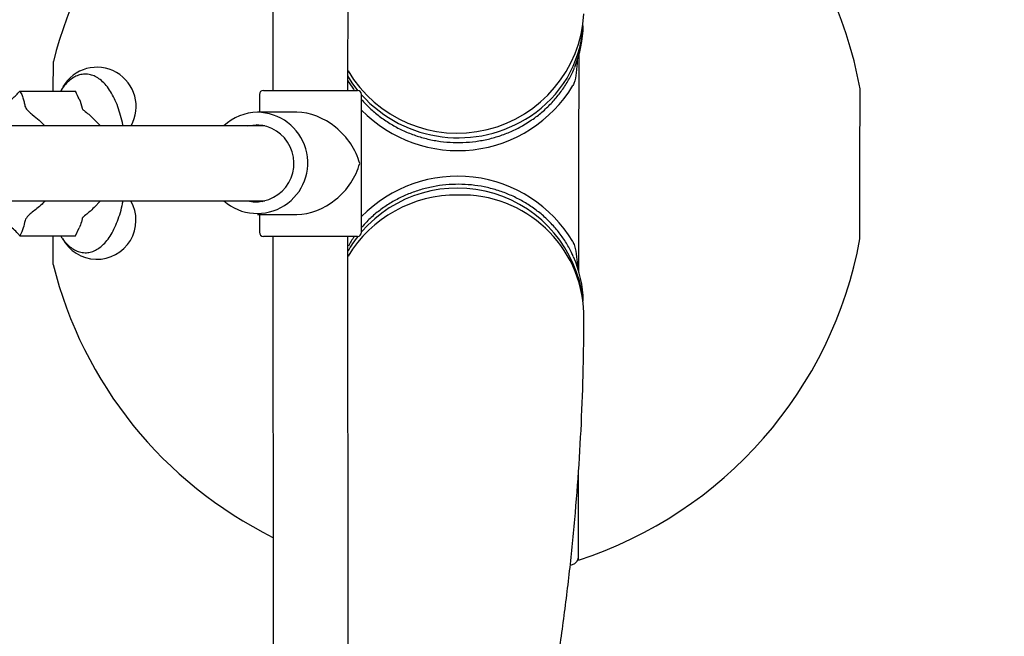
# Model space of a CAD drawing. Units: millimetres. Extents: x 0.025 to 0.427, y 0.004 to 0.287.
# Drawn here: x 0.282 to 0.287, y 0.15 to 0.153 of the extents above; entities that cross this region are included whole.
import ezdxf

# ---------------------------------------------------------------- set-up
doc = ezdxf.new("R2010")
doc.units = ezdxf.units.MM
doc.layers.add('FORMAT', color=7, linetype='Continuous')
doc.styles.add('SLDTEXTSTYLE1', font='TXT', dxfattribs={"width": 0.75})
doc.dimstyles.new('SLDDIMSTYLE0', dxfattribs={"dimtxt": 0.0035, "dimasz": 0.003302, "dimexe": 0, "dimexo": 0.0625, "dimgap": 0.000875, "dimtad": 1, "dimlfac": 50, "dimrnd": 1e-09, "dimzin": 12, "dimdsep": 46, "dimtxsty": 'SLDTEXTSTYLE1', "dimsah": 1, "dimcen": 0.09, "dimadec": 0, "dimazin": 3, "dimtfac": 1, "dimtofl": 0, "dimtmove": 0, "dimatfit": 3, "dimfxl": 0, "dimfrac": 2, "dimtolj": 1, "dimtzin": 12, "dimarcsym": 0})

# ---------------------------------------------------------------- blocks, each defined once
blk = doc.blocks.new('_D')
at = {"layer": 'FORMAT', "color": 7}
for p, q in [((0.07739615642245846, 0.1595237915028285), (0.07739615642245772, 0.2658576741282777)), ((0.3625474989707034, 0.1079179233719078), (0.3625474989707023, 0.2658576741282797)), ((0.3625474989707023, 0.2648576741282797), (0.07739615642245773, 0.2648576741282777))]:
    blk.add_line(p, q, dxfattribs=at)
for points in [[(0.07739615642245773, 0.2648576741282777), (0.08069815642245773, 0.2643496741282776), (0.08069815642245773, 0.2653656741282777)], [(0.3625474989707023, 0.2648576741282797), (0.3592454989707023, 0.2653656741282797), (0.3592454989707023, 0.2643496741282797)]]:
    blk.add_solid(points, dxfattribs=at)
at = {"layer": 'FORMAT', "color": 7, "char_height": 0.0035, "attachment_point": 1, "style": 'SLDTEXTSTYLE1'}
for s, insert in [('14,26', (0.2227380885558796, 0.2693694110428578)), ('m', (0.2343755890431475, 0.2693694110428579))]:
    blk.add_mtext(s, dxfattribs=dict(at, insert=insert))
blk = doc.blocks.new('_D_1')
at = {"layer": 'FORMAT', "color": 7}
for p, q in [((0.1170841564224585, 0.1591867915028287), (0.1170841564224585, 0.259857674128279)), ((0.3407012226818705, 0.1045979253025577), (0.3407012226818704, 0.2598576741282791)), ((0.1170841564224585, 0.258857674128279), (0.3407012226818704, 0.2588576741282791))]:
    blk.add_line(p, q, dxfattribs=at)
for points in [[(0.1170841564224585, 0.258857674128279), (0.1203861564224585, 0.258349674128279), (0.1203861564224585, 0.259365674128279)], [(0.3407012226818704, 0.2588576741282791), (0.3373992226818704, 0.2593656741282791), (0.3373992226818704, 0.2583496741282791)]]:
    blk.add_solid(points, dxfattribs=at)
at = {"layer": 'FORMAT', "color": 7, "char_height": 0.0035, "attachment_point": 1, "style": 'SLDTEXTSTYLE1'}
for s, insert in [('11,18', (0.2227380885558797, 0.2633694110428579)), ('m', (0.2343755890431477, 0.2633694110428579))]:
    blk.add_mtext(s, dxfattribs=dict(at, insert=insert))
blk = doc.blocks.new('_D_2')
at = {"layer": 'FORMAT', "color": 7}
for p, q in [((0.2648113731749905, 0.2192609750558516), (0.06394175278001499, 0.2192609750558516)), ((0.06494175278001499, 0.2192609750558516), (0.06494175278001502, 0.08457389376012789)), ((0.3282469270117918, 0.08457389376012785), (0.06394175278001502, 0.08457389376012789))]:
    blk.add_line(p, q, dxfattribs=at)
for points in [[(0.06494175278001499, 0.2192609750558516), (0.064433752780015, 0.2159589750558516), (0.06544975278001498, 0.2159589750558516)], [(0.06494175278001502, 0.08457389376012789), (0.06544975278001501, 0.08787589376012789), (0.06443375278001502, 0.08787589376012789)]]:
    blk.add_solid(points, dxfattribs=at)
at = {"layer": 'FORMAT', "color": 7, "char_height": 0.0035, "attachment_point": 1, "rotation": 90.00000000000041, "style": 'SLDTEXTSTYLE1'}
for s, insert in [('m', (0.06043001586543605, 0.1509114179941414)), ('6,73', (0.06043001586543612, 0.1418600289332269))]:
    blk.add_mtext(s, dxfattribs=dict(at, insert=insert))
blk = doc.blocks.new('_D_3')
at = {"layer": 'FORMAT', "color": 7}
for p, q in [((0.2491701085091487, 0.2514087563568184), (0.05194175278001481, 0.2514087563568183)), ((0.05294175278001484, 0.05935455517303235), (0.05294175278001481, 0.2514087563568183)), ((0.3179209944442085, 0.05935455517303241), (0.05194175278001484, 0.05935455517303235))]:
    blk.add_line(p, q, dxfattribs=at)
for points in [[(0.05294175278001481, 0.2514087563568183), (0.05243375278001481, 0.2481067563568183), (0.05344975278001481, 0.2481067563568183)], [(0.05294175278001484, 0.05935455517303235), (0.05344975278001484, 0.06265655517303235), (0.05243375278001484, 0.06265655517303235)]]:
    blk.add_solid(points, dxfattribs=at)
at = {"layer": 'FORMAT', "color": 7, "char_height": 0.0035, "attachment_point": 1, "rotation": 90, "style": 'SLDTEXTSTYLE1'}
for s, insert in [('m', (0.04843001586543589, 0.1509114179941414)), ('9,60', (0.04843001586543589, 0.1418600289332269))]:
    blk.add_mtext(s, dxfattribs=dict(at, insert=insert))

msp = doc.modelspace()

# ---------------------------------------------------------------- linework, layer by layer
at = {"color": 7, "linetype": 'Continuous', "lineweight": 25}
for p, q in [((0.2831459360458937, 0.1547772296234188), (0.2831454550798687, 0.1529837627692201)), ((0.2835054550669233, 0.152983666225611), (0.2835059360329484, 0.1547771330798098)), ((0.2820928533399092, 0.1529332843670837), (0.282093020210889, 0.153075362395976)), ((0.2846124474185774, 0.1525861931561845), (0.2846130611907233, 0.1531087737556608)), ((0.2831454550798685, 0.1529837627692201), (0.2831454464739458, 0.1529368743671422)), ((0.2819316263682687, 0.1529332843670837), (0.2821996901006304, 0.1529332843670838)), ((0.2831004425119644, 0.1529368743671422), (0.2835423120951613, 0.1529368743671422)), ((0.2835423120951613, 0.1529368743671422), (0.2835504425119644, 0.1529368743671422)), ((0.2859598464892389, 0.1525846106328), (0.2859602693097959, 0.1529446103844988)), ((0.2830804425119644, 0.1529168743671422), (0.2830804425119644, 0.1528318743671422)), ((0.2835704425119644, 0.1522568743671423), (0.2835704425119644, 0.1529168743671422)), ((0.2832601765077098, 0.1528318743671422), (0.2830710382912986, 0.1528318743671422)), ((0.2830590506578621, 0.1527668743671421), (0.2775968112511307, 0.1527668743670839)), ((0.2831068867771276, 0.1527668743671426), (0.283059050657862, 0.1527668743671421)), ((0.2846118402330429, 0.1520692205585336), (0.2846124474185774, 0.1525861931561845)), ((0.285959423668682, 0.1522246108811012), (0.2859598464892389, 0.1525846106328)), ((0.2775968112511344, 0.1524068743670838), (0.2830590506578659, 0.1524068743671421)), ((0.2822890746026559, 0.1523763729667479), (0.2823196614782161, 0.1524068743671342)), ((0.2830590506578659, 0.1524068743671421), (0.2831068867771313, 0.1524068743671426)), ((0.2830710382912986, 0.1523418743671422), (0.2832601765077098, 0.1523418743671422)), ((0.2830804425119644, 0.1523418743671422), (0.2830804425119644, 0.1522568743671423)), ((0.2821996901006305, 0.1522404643670837), (0.2822168908374607, 0.1522777607674196)), ((0.2819316263682687, 0.1522404643670837), (0.2821996901006305, 0.1522404643670837)), ((0.2820918781024911, 0.1521029434041888), (0.2820920396211862, 0.1522404643670837)), ((0.2835423120951613, 0.1522368743671422), (0.2831004425119644, 0.1522368743671422)), ((0.2835054550669232, 0.1521900825086851), (0.2835054464787221, 0.1522368743671422)), ((0.2835504425119644, 0.1522368743671422), (0.2835423120951613, 0.1522368743671422)), ((0.2831454550798685, 0.1521899859650766), (0.2831459360458906, 0.1503965191107487)), ((0.2835059360329453, 0.1503966156543572), (0.2835054550669232, 0.152190082508685)), ((0.2846102141098919, 0.1506846995814898), (0.2846107137776049, 0.1511101288792491)), ((0.2845717128602828, 0.1506609477810349), (0.2845812097544072, 0.1506636322248042))]:
    msp.add_line(p, q, dxfattribs=at)
at = {"color": 7, "linetype": 'Continuous', "lineweight": 25, "flags": 128}
for points in [[(0.2835527537053696, 0.1529367403760222), (0.2835256257897457, 0.1529738312599404), (0.2835054611237026, 0.1530062512572336)], [(0.283024534131302, 0.1527668743671418), (0.2830309229252745, 0.1527683196440168), (0.2830657104542166, 0.1527718743671422)], [(0.2830970110829675, 0.1527690017344941), (0.2830922606642929, 0.1527680537849665), (0.2830871362170152, 0.1527668743671425)], [(0.2830871362170203, 0.1524068743671424), (0.2830947911784878, 0.152405172728193), (0.2830970110721842, 0.1524047470017869)]]:
    msp.add_lwpolyline(points, dxfattribs=at)
at = {"color": 7, "linetype": 'Continuous', "lineweight": 25}
for centre, radius, start, end in [((0.2839925146257851, 0.1525869212687108), 0.002000000000000019, 10.30246580834832, 71.87548772492522), ((0.2840324478186194, 0.1525868743670812), 0.002000000000000054, 116.3152126633639, 165.8628382552818), ((0.28402919554608, 0.1533403365859222), 0.0006081552350563815, 210.5512967620297, 356.617046046346), ((0.2840772545530851, 0.1532810209697556), 0.0005564313959435874, 302.9782388855604, 355.4882764178547), ((0.2840989441033473, 0.1532541638000812), 0.000534291762815374, 337.4060674489283, 359.3070406408573), ((0.2823017155193431, 0.1528595099681928), 0.0001882628600957842, 330.5242876839018, 150.0106714576076), ((0.2831004425119644, 0.1529168743671422), 2.000000000002e-05, 90, 180), ((0.2835504425119643, 0.1529168743671422), 2.000000000002e-05, 0, 90), ((0.2840318217630936, 0.1532936062742383), 0.0006451076670044291, 224.340630391839, 328.848538926125), ((0.2840341127448426, 0.1533349234480294), 0.0006251694679867165, 222.1260226612677, 303.6060855158926), ((0.2830702681703707, 0.152589471010759), 0.0002424045797258903, 228.8746310954152, 89.81797062928416), ((0.2830717883502046, 0.1526001057219044), 0.0002317698589198799, 90.18542223271469, 133.9831428855837), ((0.2830619678142909, 0.1525874739928019), 0.0001844383512462886, 258.2898707477967, 88.83726898606045), ((0.2840302428593495, 0.1518808610880569), 0.0006446697830115936, 30.96611606857529, 135.4986476931255), ((0.2840299742576299, 0.1518622788683545), 0.0006065444606385028, 7.026733740985531, 139.2550508490812), ((0.2840261685515265, 0.151825870065331), 0.000609435130971424, 89.35968066118706, 148.6933966191851), ((0.2840503447736215, 0.1518492318556391), 0.0005862925157536978, 1.969542904543925, 91.69730300996721), ((0.2823019250804077, 0.1523145718788674), 0.0001870088667334265, 207.7502115549376, 29.5756825111618), ((0.2831004425119645, 0.1522568743671422), 2.000000000002e-05, 180, 269.9999999998417), ((0.2839916241764656, 0.1518875739585562), 0.0005609917022645222, 141.4727395080773, 150.0674740305078), ((0.2835504425119645, 0.1522568743671422), 2.000000000002e-05, 270.0000000001598, 359.9999999999213), ((0.2839925146257851, 0.1525869212687108), 0.001999999999999908, 287.9899242807813, 349.5629461973598), ((0.2840987429362953, 0.1519195850820158), 0.0005344929119326236, 0.6924655509251575, 24.15991081872362), ((0.2840324478186194, 0.1525868743670812), 0.002000000000000038, 194.0025737504261, 243.6847873365594), ((0.2845702345156915, 0.1507020970676497), 4.000000000002954e-05, 285.9251272969489, 359.9327060028313)]:
    msp.add_arc(centre, radius, start, end, dxfattribs=at)
for major_axis, start_param, end_param in [((0.0001949553423766237, -0.0001949553423766237), 0.9202219980654365, 2.491018324860402), ((0.0001949553423766237, 0.0001949553423766237), 3.7921669823192, 5.362963309114163)]:
    msp.add_ellipse((0.2833254425119643, 0.1525868743671422), major_axis=major_axis, ratio=0.7611110345408116, start_param=start_param, end_param=end_param, dxfattribs=at)
for points, knots in [([(0.2846044217545224, 0.1530840436762753), (0.2846033198287703, 0.1530630871674877), (0.2846013092859975, 0.1530248505102508), (0.2845946149402038, 0.1529825574287465), (0.2845855115416869, 0.1529632877008661), (0.2845839067153583, 0.1529598906655073)], [0, 0, 0, 0, 0.4997389365908511, 0.9118096253585714, 0.9999999999999999, 0.9999999999999999, 0.9999999999999999, 0.9999999999999999]), ([(0.2843789073261694, 0.152790441317383), (0.2843879877213126, 0.1527967059798854), (0.2844136698899952, 0.1528144243849314), (0.2844529466029823, 0.1528473305992484), (0.2844949178980842, 0.1528901554330241), (0.2845321177500292, 0.1529368427922226), (0.2845634511441055, 0.1529870610767019), (0.2845832198847981, 0.153024037599938), (0.2845906948403538, 0.153044667411334), (0.2845915077304523, 0.1530469108720867)], [0, 0, 0, 0, 0.09656933343814102, 0.2731279720556316, 0.4496696635288207, 0.626087191923976, 0.8023684391091299, 0.9785078669968907, 1, 1, 1, 1]), ([(0.2824273863006322, 0.1527668743671354), (0.2824263541054415, 0.1527723400293849), (0.2824223179166429, 0.1527937123870042), (0.2824126587264619, 0.1528282042652478), (0.2823985083544138, 0.1528695999418325), (0.2823817860798957, 0.1529069107790821), (0.2823627404181488, 0.1529398582797931), (0.282341307813204, 0.1529678162003713), (0.2823184296836896, 0.1529892805907353), (0.2822947032639971, 0.1530041899292512), (0.2822701701856605, 0.1530131563413113), (0.2822445871953071, 0.1530159662446237), (0.2822189087887687, 0.1530121983412152), (0.2821946355233546, 0.1530024078621153), (0.2821716249797606, 0.1529870663957062), (0.2821499781674967, 0.1529655357480131), (0.282135050098955, 0.1529473342097873), (0.2821280061775391, 0.1529349154667623), (0.2821270810164392, 0.1529332843670837)], [0, 0, 0, 0, 0.02481786313183434, 0.09704519269237125, 0.1696284805822946, 0.2426919742913836, 0.3163546292158322, 0.3906323107622451, 0.4649551067382567, 0.5296606208630864, 0.5913535590347151, 0.6570218222616403, 0.7204986385873238, 0.7837621142532141, 0.8489572007246823, 0.9175159879724734, 0.9891664039401594, 1, 1, 1, 1]), ([(0.2835054464747244, 0.1529368743671422), (0.2835054467474801, 0.1529409427663621), (0.2835054477937272, 0.1529565484923393), (0.2835054519754051, 0.152972139661052), (0.2835054550669232, 0.152983666225611)], [0, 0, 0, 0, 0.2606991322149101, 1, 1, 1, 1]), ([(0.2835054554282336, 0.1529850135103419), (0.2835136520287155, 0.1529703441895803), (0.2835229510429978, 0.1529537018970136), (0.2835347917761855, 0.1529386578627361), (0.2835361955150416, 0.1529368743671422)], [0, 0, 0, 0, 0.8814483162556367, 1, 1, 1, 1]), ([(0.2818803981266682, 0.1528844810337504), (0.2818853230396834, 0.1528883972782473), (0.2819053206878065, 0.1529042992199003), (0.2819203205735522, 0.152920826976964), (0.2819316263682687, 0.1529332843670837)], [0, 0, 0, 0, 0.2462746111395182, 1, 1, 1, 1]), ([(0.2819316263682687, 0.1529332843670837), (0.2819329581612653, 0.1529313781975384), (0.2819390599781613, 0.1529226447850883), (0.2819462091288857, 0.1529070920815896), (0.2819516933039322, 0.1528870500837137), (0.281955125801499, 0.152867298753521), (0.281960721354194, 0.1528493344183692), (0.2819762731722383, 0.1528336826978306), (0.2819978625640488, 0.152816210684182), (0.2820265631460931, 0.1527942920046303), (0.2820441723866597, 0.1527758842514962), (0.2820527914299565, 0.1527668743671314)], [0, 0, 0, 0, 0.0336143974752986, 0.1540095938135325, 0.2761344018195004, 0.3977002641322387, 0.5199788809630472, 0.5957841939994217, 0.6735506256171154, 0.8402156367078978, 1, 1, 1, 1]), ([(0.2822168908374607, 0.1528959879667479), (0.2822112212605065, 0.1529074875641731), (0.2822050747193554, 0.1529199545876151), (0.2822000778515585, 0.152932324478441), (0.2821996901006304, 0.1529332843670838)], [0, 0, 0, 0, 0.9224012033510848, 1, 1, 1, 1]), ([(0.2822168908374607, 0.1528959879667479), (0.2822223867897032, 0.1528813823591688), (0.2822285429110915, 0.1528650223383321), (0.282232069219079, 0.1528489387556355), (0.2822324316580699, 0.1528471366317925), (0.2822324516312891, 0.1528470263210775), (0.2822324624163199, 0.1528469545691993), (0.2822324671068102, 0.1528469076823474), (0.2822324677692061, 0.1528468770663946), (0.2822324658724091, 0.1528468570700514), (0.2822324618846305, 0.1528468428141657), (0.2822324564486909, 0.1528468336297698), (0.2822324483070118, 0.1528468284669784), (0.2822324423072854, 0.1528468268512329), (0.2822324380933399, 0.1528468267424698), (0.2822324370733312, 0.1528468267161431)], [0, 0, 0, 0, 0.8841761041010631, 0.9903825916241192, 0.9936856141286369, 0.9958299120371292, 0.9972375992347456, 0.9981660889541013, 0.9987815954562751, 0.9991927495199867, 0.9994707876088601, 0.999753707495428, 0.9998592780555553, 0.9999659374813873, 1, 1, 1, 1]), ([(0.2835704425119644, 0.1528932925911922), (0.2835832547462156, 0.1528793457220687), (0.2836095399450685, 0.152850732740047), (0.2836549801679004, 0.1528126472384838), (0.2837047685639045, 0.1527782667154775), (0.2837581365805558, 0.1527489734666255), (0.2838143908380342, 0.1527249739628074), (0.2838729753118435, 0.1527065533575082), (0.28393326315372, 0.1526939022563304), (0.2839946209953643, 0.1526871599686217), (0.2840563997101495, 0.1526864014579448), (0.284117946994941, 0.1526916369406588), (0.2841786055242355, 0.1527028208412987), (0.2842377503900833, 0.1527198138872252), (0.2842946837922337, 0.1527425277809452), (0.2843416782277808, 0.1527666080878649), (0.2843688134139716, 0.152783979422345), (0.2843789073261694, 0.152790441317383)], [0, 0, 0, 0, 0.06522025867428254, 0.1338039435490924, 0.2024377400290753, 0.2711184199155476, 0.3398413352989675, 0.4086009687108736, 0.4773913568096074, 0.5462063618519323, 0.6150397946523, 0.6838854138913054, 0.7527349824692664, 0.8215815773793361, 0.8904181097288434, 0.9592370595470207, 0.9999999999999999, 0.9999999999999999, 0.9999999999999999, 0.9999999999999999]), ([(0.2822326491312827, 0.1528465370180245), (0.2822326498063528, 0.1528465370071472), (0.2822326529353249, 0.1528465369567308), (0.2822326604898019, 0.1528465358937729), (0.2822326779918666, 0.1528465306349054), (0.2822327319749533, 0.152846503496706), (0.2822329006392525, 0.152846381948214), (0.2822335281677484, 0.1528458881513532), (0.2822359981911859, 0.1528439028017129), (0.2822458594148312, 0.1528359668912248), (0.2822654281620676, 0.1528202634536211), (0.2822804565827797, 0.1528057172568657), (0.282289074602656, 0.1527973757674196)], [0, 0, 0, 0, 2.186633988070162e-05, 0.0001013512117870364, 0.0002261963454739508, 0.0005595330403482528, 0.002033385850866891, 0.007873507767719265, 0.03121095745690046, 0.1245580167927517, 0.497979424697353, 1, 1, 1, 1]), ([(0.2823194737872416, 0.1527668743671343), (0.2823146172423168, 0.1527715226515814), (0.2823040351532757, 0.1527816509548649), (0.2822943271915357, 0.1527918548492622), (0.282289074602656, 0.1527973757674196)], [0, 0, 0, 0, 0.4589400926386896, 1, 1, 1, 1]), ([(0.2845853120472424, 0.1521402488505418), (0.2845826327876152, 0.1521467149255139), (0.2845724695080843, 0.1521712427938634), (0.284548861280533, 0.1522113350089508), (0.2845148590172616, 0.1522598435816953), (0.2844753926936631, 0.152304627139884), (0.2844313678483426, 0.1523454100043428), (0.2843831110777844, 0.1523817091071718), (0.2843311627782742, 0.1524131537092281), (0.2842760582008834, 0.1524394054600646), (0.2842183790769457, 0.1524601849680992), (0.2841587320276276, 0.1524752689751099), (0.2840977461756609, 0.1524844945114847), (0.2840360652767084, 0.1524877603185913), (0.2839743416334991, 0.1524850280034813), (0.2839132286525257, 0.1524763231417481), (0.2838533758002291, 0.1524617335720235), (0.2837954133549804, 0.1524414150235085), (0.2837399758667983, 0.152415565610573), (0.2836875828255698, 0.152384513688794), (0.283639053399537, 0.1523483806363099), (0.2835996216095422, 0.1523133789051946), (0.2835785239737975, 0.1522889275457184), (0.2835704425119644, 0.1522795614380291)], [0, 0, 0, 0, 0.01784255608793276, 0.06768246094176218, 0.1175532344807343, 0.1674591823202007, 0.2174023004885294, 0.267382516296832, 0.3173980781121226, 0.3674460040391493, 0.4175225108332861, 0.4676233670591289, 0.5177441406964655, 0.567880335099556, 0.6180274253614213, 0.6681801434679753, 0.718332882184707, 0.7684806142886262, 0.8186179981082332, 0.868739404365521, 0.918839048797094, 0.9689112497049577, 1, 1, 1, 1]), ([(0.2820522806506074, 0.1524068743671314), (0.2820479925036579, 0.152401891429776), (0.2820373272187638, 0.1523894980936498), (0.282009550919272, 0.1523659422883359), (0.2819731654684918, 0.1523406314717475), (0.2819525313404174, 0.152308253553249), (0.2819525445622019, 0.1522778573605231), (0.2819386026341316, 0.1522529350165324), (0.2819316263682687, 0.1522404643670837)], [0, 0, 0, 0, 0.08804475817800225, 0.2189809352236003, 0.427323569796075, 0.5601986194574753, 0.7799320623369457, 1, 1, 1, 1]), ([(0.2821272315354793, 0.1522404643670837), (0.2821288846296736, 0.1522375887895699), (0.2821321017089108, 0.152231992640998), (0.2821393022595441, 0.1522221203480035), (0.282152013349098, 0.1522058517913041), (0.282170858444494, 0.1521873282786089), (0.2821943306047539, 0.1521714970122012), (0.2822187863878241, 0.1521615651647034), (0.2822444123948104, 0.1521577719414537), (0.2822702751980829, 0.1521606258639291), (0.2822947620144711, 0.1521695627976692), (0.2823179124370579, 0.1521841750368362), (0.2823398821616419, 0.1522045214364799), (0.282360581605304, 0.1522307495658803), (0.2823796215213077, 0.1522626385249508), (0.2823966390045421, 0.1522994672060679), (0.2824111705083888, 0.1523406264773385), (0.2824214788440924, 0.1523766478878119), (0.2824259608957354, 0.1523997248508412), (0.2824273494883856, 0.1524068743671354)], [0, 0, 0, 0, 0.01924518397858323, 0.0374529666904264, 0.07612720715334219, 0.1503078942678283, 0.2155845963994961, 0.2777098333429149, 0.3439126896384774, 0.407596853443103, 0.4707986793863855, 0.5356143706705138, 0.6036877227859456, 0.6749952880001892, 0.7481468534446093, 0.821622649131551, 0.8947226460996535, 0.9673838296587529, 1, 1, 1, 1]), ([(0.2822890746026559, 0.1523763729667479), (0.2822809273606152, 0.1523684512830397), (0.2822667721900901, 0.1523546880017753), (0.2822471343598881, 0.1523388236223046), (0.2822368827617099, 0.1523305491183388), (0.2822335732893274, 0.1523278994117528), (0.2822332314075567, 0.1523276274079214), (0.2822330429630973, 0.1523274789584465), (0.2822329198752582, 0.1523273836435747), (0.2822328373266797, 0.1523273214924918), (0.2822327809969395, 0.1523272808695328), (0.2822327418415624, 0.1523272543567036), (0.2822327139688676, 0.1523272370550993), (0.2822326914088548, 0.1523272246880201), (0.282232673928951, 0.1523272167534099), (0.2822326592721155, 0.1523272126004929), (0.2822326525108155, 0.1523272117322489), (0.2822326493229472, 0.1523272117170565), (0.2822326491312828, 0.1523272117161431)], [0, 0, 0, 0, 0.4765355710268653, 0.827941803540772, 0.9776890250662672, 0.9871735124460894, 0.9916690771312514, 0.9945158415696496, 0.9963740576192082, 0.9975961185438857, 0.998403397818577, 0.998939727173845, 0.9992992465971835, 0.9995437486569521, 0.9997989808970058, 0.9998958518852351, 0.9999937382936438, 1, 1, 1, 1]), ([(0.2822324370733312, 0.1523269220180243), (0.2822324396560403, 0.1523269218367611), (0.2822324456700676, 0.1523269214146765), (0.282232455165158, 0.1523269166192278), (0.2822324694508787, 0.1523268944805196), (0.2822324654354728, 0.1523267931710612), (0.2822323892279708, 0.1523263832789445), (0.2822320267073412, 0.1523247294396887), (0.282230568900422, 0.1523181261847643), (0.2822271838909363, 0.1523023508567841), (0.282220957579794, 0.1522874762087738), (0.2822168908374607, 0.1522777607674196)], [0, 0, 0, 0, 8.87099589981904e-05, 0.0002065676386909597, 0.0004978452711694205, 0.001726462650343807, 0.006590450468043989, 0.02601975610490838, 0.1037330690192772, 0.4145993370931585, 1, 1, 1, 1]), ([(0.2819316263682687, 0.1522404643670837), (0.2819301677359313, 0.1522423705065163), (0.281923484784854, 0.152251103781), (0.2819078447091822, 0.1522666596372144), (0.2818909731563556, 0.1522808763543989), (0.2818815506028063, 0.1522883999356563), (0.281880463811869, 0.152289267700417)], [0, 0, 0, 0, 0.1150954677356996, 0.5273277990104669, 0.9454823088414537, 1, 1, 1, 1]), ([(0.2831454464747252, 0.1522368743671422), (0.2831454467486327, 0.1522327856794349), (0.2831454477962397, 0.1522171477759582), (0.2831454519857489, 0.152201524429734), (0.2831454550798685, 0.1521899859650766)], [0, 0, 0, 0, 0.2614600936396189, 1, 1, 1, 1]), ([(0.2835367617264646, 0.1522368743671422), (0.2835311760922875, 0.1522295396731174), (0.2835200340450432, 0.152214908656342), (0.2835113949950894, 0.1521988223244259), (0.2835070867984898, 0.1521908002524582)], [0, 0, 0, 0, 0.5013112989604634, 1, 1, 1, 1]), ([(0.2845830289780993, 0.1522125637200115), (0.2845857824865075, 0.1522059420326157), (0.2845954614409034, 0.1521826659060064), (0.2846010796496161, 0.1521397030993589), (0.2846044365278987, 0.152102462356325), (0.2846050138925682, 0.1520828554517895), (0.2846050641026023, 0.1520811503537854)], [0, 0, 0, 0, 0.1592553245667517, 0.5598040010474057, 0.9617187242440247, 1, 1, 1, 1]), ([(0.284225875845221, 0.1488658388907879), (0.2842417952684642, 0.1489237187176966), (0.2842817513762687, 0.1490689911040357), (0.2843385386858707, 0.1493020224066699), (0.2843971158581529, 0.1495647584287116), (0.2844490895077653, 0.149827599497456), (0.2844947784889671, 0.1500905079625512), (0.2845341035776499, 0.1503534729835503), (0.2845670951016127, 0.1506164780579649), (0.2845937424087291, 0.1508795096027318), (0.2846140879247676, 0.1511425545967139), (0.2846280005370954, 0.1514056008334582), (0.2846353562077987, 0.1516478672752743), (0.2846360086344239, 0.1518024453709202), (0.2846362909794073, 0.1518693407859212)], [0, 0, 0, 0, 0.05816316416987836, 0.1459835335948054, 0.2337211510874086, 0.3213809908701871, 0.408968786687283, 0.496490993407652, 0.5839547363702181, 0.6713677491226262, 0.7587383004843827, 0.8460751121198762, 0.933387268029857, 1, 1, 1, 1]), ([(0.2831459360458907, 0.1503965191107487), (0.2831459699681003, 0.1503765371983079), (0.2831460683594104, 0.1503185796959641), (0.2831471136384462, 0.1502230325749376), (0.283148652392961, 0.1501350847255639), (0.2831501627319726, 0.150085525839861), (0.2831505414672304, 0.1500730983668166)], [0, 0, 0, 0, 0.1838987490499319, 0.5333980023514313, 0.8829940652224552, 1, 1, 1, 1]), ([(0.2835096363908953, 0.1501108095944945), (0.2835089496142203, 0.1501391881214709), (0.2835073860493243, 0.1502037967055957), (0.2835061982469617, 0.1502992978388277), (0.2835060175391954, 0.1503663655162562), (0.2835059360329453, 0.1503966156543572)], [0, 0, 0, 0, 0.3006963311775905, 0.6845867731298099, 0.9999999999999999, 0.9999999999999999, 0.9999999999999999, 0.9999999999999999])]:
    msp.add_open_spline(points, degree=3, knots=knots, dxfattribs=at)

# ---------------------------------------------------------------- dimensions: what is measured, and where the dimension line sits
at = {"layer": 'FORMAT', "color": 7}
for base, p1, p2, angle, picture, middle in [((0.07739615642245773, 0.2648576741282777), (0.3625474989707034, 0.1069179233719078), (0.07739615642245848, 0.1585237915028285), 4.126949645844288e-13, '_D', (0.2307443390416575, 0.2648576741282788)), ((0.3407012226818704, 0.258857674128279), (0.1170841564224585, 0.1581867915028287), (0.3407012226818705, 0.1035979253025577), 2.844643957338966e-14, '_D_1', (0.2307443390416576, 0.258857674128279)), ((0.05294175278001484, 0.2514087563568183), (0.3189209944442085, 0.05935455517303241), (0.2501701085091487, 0.2514087563568184), 90.0000000000002, '_D_3', (0.05294175278001487, 0.148573223705828)), ((0.06494175278001502, 0.08457389376012789), (0.2658113731749905, 0.2192609750558516), (0.3292469270117918, 0.08457389376012785), 90.0000000000002, '_D_2', (0.06494175278001499, 0.148573223705828))]:
    dim = msp.add_linear_dim(base=base, p1=p1, p2=p2, angle=angle, text='<>m', dimstyle='SLDDIMSTYLE0', dxfattribs=at)
    dim.commit()
    dim.dimension.update_dxf_attribs({"geometry": picture, "text_midpoint": middle, "dimtype": 160})

doc.saveas('drawing.dxf')
